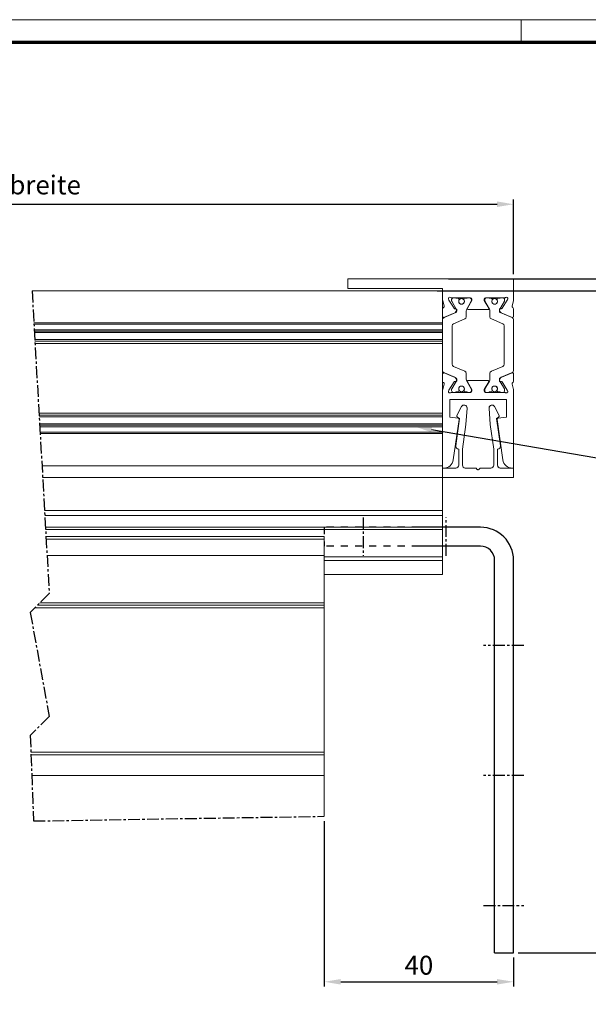
# Model space of a CAD drawing. Units: millimetres. Extents: x -1287 to -98, y 0 to 841.
# Drawn here: x -774 to -654, y 633 to 841 of the extents above; entities that cross this region are included whole.
import ezdxf
from ezdxf import colors
from ezdxf.entities.mleader import LeaderData, LeaderLine
from ezdxf.math import Vec2, Vec3

# ---------------------------------------------------------------- set-up
doc = ezdxf.new("R2010")
doc.units = ezdxf.units.MM
doc.header["$PDMODE"] = 35
doc.header["$PDSIZE"] = 2
doc.linetypes.add('HIDDEN', pattern=[4.5, 1.5, -1.5, 1.5])
doc.linetypes.add('MITTEX2', pattern=[4, 2.5, -0.5, 0.5, -0.5])
for name, color, linetype in [('01_ZRahmen', 7, 'Continuous'), ('02_Bemassung', 4, 'Continuous'), ('03_Mittellinie', 1, 'MITTEX2'), ('Linie', 4, 'Continuous')]:
    doc.layers.add(name, color=color, linetype=linetype)
doc.styles.get("Standard").update_dxf_attribs({"font": 'ISOCP.SHX', "width": 0.8})
doc.dimstyles.new('Dorma', dxfattribs={"dimtxt": 4, "dimasz": 3.5, "dimexe": 1, "dimexo": 1, "dimgap": 1.5, "dimtad": 1, "dimdec": 1, "dimrnd": 0.5, "dimzin": 9, "dimtxsty": 'Standard', "dimcen": 0.1, "dimclrd": 256, "dimclre": 256, "dimclrt": 256, "dimadec": 1, "dimazin": 2, "dimtp": 0.1, "dimtm": 0.1, "dimtfac": 1, "dimtdec": 1, "dimtmove": 0, "dimatfit": 3, "dimfxl": 1, "dimtolj": 1, "dimtzin": 0, "dimlwe": -1, "dimarcsym": 0})

# ---------------------------------------------------------------- blocks, each defined once
blk = doc.blocks.new('*D33')
at = {"layer": '02_Bemassung', "transparency": 16777216}
for p, q in [((-891.53, 787.02), (-891.53, 802.79)), ((-669.89, 787.02), (-669.89, 802.79))]:
    blk.add_line(p, q, dxfattribs=at)
at = {"layer": '02_Bemassung', "lineweight": -2, "transparency": 16777216}
blk.add_line((-888.03, 801.79), (-673.39, 801.79), dxfattribs=at)
at = {"layer": '02_Bemassung', "transparency": 16777216}
for points in [[(-888.03, 802.38), (-888.03, 801.21), (-891.53, 801.79)], [(-673.39, 802.38), (-673.39, 801.21), (-669.89, 801.79)]]:
    blk.add_solid(points, dxfattribs=at)
at = {"layer": 'Defpoints', "color": 0, "transparency": 16777216}
for p in [(-669.89, 801.79), (-891.53, 786.02), (-669.89, 786.02)]:
    blk.add_point(p, dxfattribs=at)
at = {"layer": '02_Bemassung', "transparency": 16777216, "insert": (-779.2, 805.87), "char_height": 4, "attachment_point": 5}
blk.add_mtext('\\A1;Anlagenbreite', dxfattribs=at)
blk = doc.blocks.new('*D34')
at = {"layer": '02_Bemassung', "transparency": 16777216}
for p, q in [((-709.89, 671.38), (-709.89, 636.39)), ((-669.89, 642.51), (-669.89, 636.39))]:
    blk.add_line(p, q, dxfattribs=at)
at = {"layer": '02_Bemassung', "lineweight": -2, "transparency": 16777216}
blk.add_line((-706.39, 637.39), (-673.39, 637.39), dxfattribs=at)
at = {"layer": '02_Bemassung', "transparency": 16777216}
for points in [[(-706.39, 637.97), (-706.39, 636.8), (-709.89, 637.39)], [(-673.39, 637.97), (-673.39, 636.8), (-669.89, 637.39)]]:
    blk.add_solid(points, dxfattribs=at)
at = {"layer": 'Defpoints', "color": 0, "transparency": 16777216}
for p in [(-709.89, 672.38), (-669.89, 643.51), (-669.89, 637.39)]:
    blk.add_point(p, dxfattribs=at)
at = {"layer": '02_Bemassung', "transparency": 16777216, "insert": (-689.89, 640.89), "char_height": 4, "attachment_point": 5}
blk.add_mtext('\\A1;40', dxfattribs=at)
blk = doc.blocks.new('*D36')
at = {"layer": '02_Bemassung', "transparency": 16777216}
for p, q in [((-686.04, 783.51), (-629.55, 783.51)), ((-668.89, 643.51), (-629.55, 643.51))]:
    blk.add_line(p, q, dxfattribs=at)
at = {"layer": '02_Bemassung', "lineweight": -2, "transparency": 16777216}
blk.add_line((-630.55, 780.01), (-630.55, 647.01), dxfattribs=at)
at = {"layer": '02_Bemassung', "transparency": 16777216}
for points in [[(-631.13, 780.01), (-629.96, 780.01), (-630.55, 783.51)], [(-631.13, 647.01), (-629.96, 647.01), (-630.55, 643.51)]]:
    blk.add_solid(points, dxfattribs=at)
at = {"layer": 'Defpoints', "color": 0, "transparency": 16777216}
for p in [(-687.04, 783.51), (-669.89, 643.51), (-630.55, 643.51)]:
    blk.add_point(p, dxfattribs=at)
at = {"layer": '02_Bemassung', "transparency": 16777216, "insert": (-634.05, 714.76), "char_height": 4, "attachment_point": 5, "rotation": 90}
blk.add_mtext('\\A1;140', dxfattribs=at)
blk = doc.blocks.new('*D37')
at = {"layer": '02_Bemassung', "lineweight": -2, "transparency": 16777216}
for p, q in [((-630.55, 789.51), (-630.55, 800.87)), ((-630.55, 783.51), (-630.55, 786.01)), ((-630.55, 780.01), (-630.55, 776.51))]:
    blk.add_line(p, q, dxfattribs=at)
at = {"layer": '02_Bemassung', "transparency": 16777216}
for p, q in [((-683.64, 786.01), (-629.55, 786.01)), ((-686.04, 783.51), (-629.55, 783.51))]:
    blk.add_line(p, q, dxfattribs=at)
for points in [[(-631.13, 789.51), (-629.96, 789.51), (-630.55, 786.01)], [(-631.13, 780.01), (-629.96, 780.01), (-630.55, 783.51)]]:
    blk.add_solid(points, dxfattribs=at)
at = {"layer": 'Defpoints', "color": 0, "transparency": 16777216}
for p in [(-684.64, 786.01), (-630.55, 786.01), (-687.04, 783.51)]:
    blk.add_point(p, dxfattribs=at)
at = {"layer": '02_Bemassung', "transparency": 16777216, "insert": (-634.35, 796.94), "char_height": 4, "attachment_point": 5, "rotation": 90}
blk.add_mtext('\\A1;2,5', dxfattribs=at)
blk = doc.blocks.new('LM Befestigung Draufsicht Flex Green')
at = {"color": 40, "linetype": 'Continuous', "lineweight": 15}
for p, q in [((-35, 0), (-35, 0.01)), ((-35, -1.99), (-35, 0.01)), ((-35, 0.01), (0, 0.01)), ((-35, 0), (0, 0)), ((0, 0), (0, 0.01)), ((0, -4.32), (0, 0)), ((-35, -2), (-35, 0)), ((-35, -2), (-35, -1.99)), ((-35, -2), (-15, -2)), ((-15, -4.32), (-15, -2)), ((-15, -2.5), (-15, -2)), ((-101.73, -2.5), (-15, -2.5)), ((-15, -49), (-15, -2.5)), ((-15, -7.84), (-15, -2.5)), ((-9.1, -4), (-13.06, -4)), ((-12.27, -4), (-12.7, -4)), ((-12.7, -4), (-12.7, -4)), ((-12.27, -4), (-12.27, -4)), ((-11.72, -4.1), (-11.73, -4.09)), ((-9.3, -4), (-9.73, -4)), ((-9.73, -4), (-9.73, -4)), ((-9.3, -4), (-9.3, -4)), ((-5.9, -4), (-1.94, -4)), ((-5.7, -4), (-5.27, -4)), ((-5.7, -4), (-5.7, -4)), ((-5.27, -4), (-5.27, -4)), ((-4.72, -4.1), (-4.73, -4.09)), ((-2.73, -4), (-2.3, -4)), ((-2.73, -4), (-2.73, -4)), ((-2.3, -4), (-2.3, -4)), ((-15, -4.32), (-15, -4.32)), ((-15, -4.35), (-15, -4.35)), ((-14.68, -5.75), (-14.97, -4.6)), ((-14.82, -6.08), (-14.82, -6.07)), ((-13.76, -4.27), (-13.77, -4.19)), ((-13.76, -4.28), (-13.76, -4.27)), ((-13.76, -4.27), (-13.71, -4.43)), ((-13.76, -4.28), (-13.71, -4.43)), ((-13.71, -4.43), (-13.71, -4.43)), ((-13.67, -4.5), (-12.56, -6.22)), ((-13.67, -4.5), (-13.67, -4.5)), ((-13.67, -4.5), (-12.56, -6.22)), ((-13.1, -4.62), (-13.1, -4.61)), ((-13.1, -4.61), (-13.1, -4.61)), ((-13.1, -4.61), (-13.1, -4.61)), ((-12.56, -6.22), (-12.56, -6.22)), ((-9.77, -6.19), (-8.8, -4.59)), ((-9.77, -6.2), (-8.8, -4.6)), ((-9.77, -6.2), (-9.77, -6.19)), ((-8.8, -4.28), (-8.8, -4.29)), ((-8.8, -4.3), (-8.8, -4.29)), ((-8.8, -4.59), (-8.8, -4.29)), ((-8.8, -4.6), (-8.8, -4.3)), ((-8.8, -4.6), (-8.8, -4.59)), ((-6.2, -4.3), (-6.2, -4.6)), ((-6.2, -4.59), (-5.23, -6.19)), ((-6.2, -4.6), (-5.23, -6.2)), ((-6.1, -4.62), (-6.1, -4.61)), ((-6.1, -4.61), (-6.1, -4.61)), ((-6.1, -4.61), (-6.1, -4.61)), ((-5.23, -6.2), (-5.23, -6.19)), ((-1.33, -4.5), (-2.44, -6.22)), ((-1.33, -4.5), (-2.44, -6.22)), ((-2.44, -6.22), (-2.44, -6.22)), ((-1.9, -4.38), (-1.9, -4.39)), ((-1.33, -4.5), (-1.33, -4.5)), ((-1.24, -4.27), (-1.29, -4.43)), ((-1.24, -4.28), (-1.29, -4.43)), ((-1.29, -4.43), (-1.29, -4.43)), ((-1.24, -4.28), (-1.24, -4.27)), ((-0.32, -5.75), (-0.03, -4.6)), ((-0.18, -6.08), (-0.18, -6.07)), ((-15, -9.32), (-15, -7.85)), ((-14.7, -8.17), (-14.7, -8.16)), ((-12.4, -7.2), (-14.58, -8.12)), ((-12.38, -6.31), (-12.2, -6.3)), ((-12.38, -6.32), (-12.2, -6.31)), ((-12.38, -6.32), (-12.38, -6.31)), ((-12.34, -7.17), (-12.18, -7.1)), ((-12.01, -6.6), (-12.25, -7.06)), ((-12.2, -6.31), (-12.2, -6.3)), ((-12.2, -6.3), (-12.16, -6.3)), ((-12.18, -7.1), (-12.18, -7.1)), ((-12, -6.83), (-12, -6.82)), ((-9.8, -6.31), (-9.8, -6.3)), ((-5.4, -6.5), (-9.6, -6.5)), ((-5.2, -6.29), (-5.2, -6.29)), ((-2.99, -6.6), (-2.75, -7.06)), ((-2.8, -6.3), (-2.84, -6.3)), ((-2.82, -7.1), (-2.82, -7.1)), ((-2.8, -6.31), (-2.8, -6.3)), ((-2.62, -6.31), (-2.8, -6.3)), ((-2.62, -6.32), (-2.8, -6.31)), ((-2.62, -6.32), (-2.62, -6.31)), ((-2.6, -7.2), (-0.42, -8.12)), ((-0.3, -8.17), (-0.3, -8.16)), ((0, -6.34), (0, -6.33)), ((0, -7.86), (0, -6.34)), ((-101.35, -9.32), (-15, -9.32)), ((-101.33, -9.6), (-15, -9.6)), ((-15, -9.6), (-15, -9.32)), ((-15, -10.75), (-15, -9.6)), ((-101.27, -10.75), (-15, -10.75)), ((-101.25, -11.08), (-15, -11.08)), ((-101.23, -11.33), (-15, -11.33)), ((-15, -11.08), (-15, -10.75)), ((-15, -11.33), (-15, -11.08)), ((-15, -12.84), (-15, -11.33)), ((-101.15, -12.84), (-15, -12.84)), ((-15, -13.15), (-15, -12.84)), ((-15, -13.17), (-15, -13.63)), ((-15, -20.15), (-15, -13.63)), ((-12.7, -18.51), (-12.7, -18.5)), ((-15, -28.37), (-15, -20.16)), ((-12.4, -20.8), (-14.58, -19.88)), ((-2.6, -20.8), (-0.42, -19.88)), ((0, -20.14), (0, -20.14)), ((0, -20.16), (0, -21.66)), ((-14.68, -22.24), (-14.97, -23.4)), ((-14.68, -22.25), (-14.97, -23.4)), ((-14.68, -22.25), (-14.68, -22.24)), ((-13.67, -23.5), (-12.56, -21.78)), ((-12.38, -21.68), (-12.2, -21.69)), ((-12.01, -21.4), (-12.25, -20.94)), ((-12.25, -20.94), (-12.25, -20.94)), ((-8.93, -23.28), (-9.89, -21.61)), ((-9.89, -21.61), (-9.89, -21.61)), ((-9.8, -21.71), (-9.8, -21.7)), ((-9.77, -21.8), (-8.8, -23.4)), ((-9.6, -21.5), (-9.6, -21.49)), ((-5.4, -21.49), (-9.6, -21.49)), ((-5.4, -21.5), (-9.6, -21.5)), ((-6.2, -23.4), (-5.23, -21.8)), ((-5.4, -21.5), (-5.4, -21.49)), ((-2.99, -21.4), (-2.75, -20.94)), ((-2.98, -21.38), (-2.75, -20.94)), ((-2.62, -21.68), (-2.8, -21.69)), ((-2.75, -20.94), (-2.75, -20.94)), ((-1.33, -23.5), (-2.44, -21.78)), ((-0.32, -22.25), (-0.32, -22.24)), ((-0.32, -22.24), (-0.03, -23.4)), ((-0.32, -22.25), (-0.03, -23.4)), ((-15, -40), (-15, -23.68)), ((-14.97, -23.4), (-14.97, -23.4)), ((-13.76, -23.72), (-13.71, -23.57)), ((-13.32, -24.07), (-13.32, -24.06)), ((-13.1, -23.39), (-13.1, -23.38)), ((-13.07, -23.28), (-13.07, -23.28)), ((-13.06, -24), (-13.06, -23.99)), ((-12.77, -23.99), (-13.06, -23.99)), ((-9.1, -24), (-13.06, -24)), ((-12.7, -24), (-12.27, -24)), ((-9.78, -23.99), (-12.22, -23.99)), ((-9.73, -24), (-9.3, -24)), ((-9.1, -23.99), (-9.23, -23.99)), ((-9.1, -24), (-9.1, -23.99)), ((-8.93, -23.28), (-8.93, -23.28)), ((-8.8, -23.4), (-8.8, -23.7)), ((-8.8, -23.4), (-8.8, -23.69)), ((-8.8, -23.7), (-8.8, -23.69)), ((-6.2, -23.7), (-6.2, -23.4)), ((-6.07, -23.28), (-6.07, -23.28)), ((-5.9, -24), (-5.9, -23.99)), ((-5.9, -23.99), (-5.77, -23.99)), ((-5.9, -24), (-1.94, -24)), ((-5.27, -24), (-5.7, -24)), ((-5.22, -23.99), (-2.78, -23.99)), ((-2.3, -24), (-2.73, -24)), ((-2.23, -23.99), (-1.94, -23.99)), ((-1.94, -24), (-1.94, -23.99)), ((-1.68, -24.07), (-1.68, -24.06)), ((-1.24, -23.72), (-1.29, -23.57)), ((-0.03, -23.4), (-0.03, -23.4)), ((0, -23.64), (0, -23.65)), ((0, -40), (0, -23.68)), ((-13.5, -29.22), (-13.5, -25.5)), ((-13.5, -25.5), (-1.5, -25.5)), ((-11.96, -28.86), (-10.97, -26.99)), ((-11.96, -28.86), (-10.97, -27)), ((-10.97, -27), (-10.97, -26.99)), ((-4.03, -27), (-4.03, -26.99)), ((-4.03, -26.99), (-3.04, -28.86)), ((-4.03, -27), (-3.04, -28.86)), ((-1.5, -25.5), (-1.5, -29.22)), ((-1.5, -25.5), (-1.5, -29.21)), ((-15, -28.85), (-100.24, -28.85)), ((-15, -28.37), (-15, -28.83)), ((-15, -28.85), (-15, -28.83)), ((-15, -29.16), (-15, -28.85)), ((-11.99, -29.01), (-11.99, -29.01)), ((-11.96, -28.86), (-11.96, -28.86)), ((-9.84, -27.32), (-10.07, -30.8)), ((-9.84, -27.26), (-9.84, -27.26)), ((-5.16, -27.3), (-5.16, -27.29)), ((-4.93, -30.8), (-5.16, -27.32)), ((-3.04, -28.86), (-3.04, -28.86)), ((-3.01, -28.99), (-3.01, -28.99)), ((-100.22, -29.16), (-15, -29.16)), ((-100.14, -30.66), (-15, -30.66)), ((-100.12, -30.92), (-15, -30.92)), ((-15, -30.66), (-15, -29.16)), ((-15, -30.92), (-15, -30.66)), ((-15, -31.25), (-15, -30.92)), ((-11.7, -29.47), (-13.5, -29.21)), ((-11.7, -29.47), (-13.5, -29.22)), ((-12.73, -38.28), (-11.53, -29.7)), ((-12.22, -35.32), (-11.4, -29.5)), ((-12.22, -35.31), (-11.4, -29.5)), ((-11.4, -29.5), (-11.84, -29.27)), ((-11.7, -29.47), (-11.7, -29.47)), ((-11.53, -29.66), (-11.53, -29.66)), ((-10.07, -30.8), (-10.8, -36.01)), ((-4.2, -36.01), (-4.93, -30.8)), ((-3.16, -29.27), (-3.6, -29.5)), ((-3.6, -29.5), (-2.78, -35.32)), ((-3.6, -29.5), (-2.78, -35.31)), ((-3.47, -29.68), (-3.47, -29.67)), ((-3.47, -29.7), (-2.27, -38.28)), ((-1.5, -29.21), (-3.3, -29.47)), ((-1.5, -29.22), (-3.3, -29.47)), ((-3.3, -29.47), (-3.3, -29.47)), ((-1.5, -29.21), (-1.5, -29.22)), ((-100.11, -31.25), (-15, -31.25)), ((-100.04, -32.4), (-15, -32.4)), ((-100.02, -32.68), (-15, -32.68)), ((-15, -32.4), (-15, -31.25)), ((-15, -32.68), (-15, -32.4)), ((-15, -39.5), (-15, -32.68)), ((-12.22, -35.32), (-12.22, -35.31)), ((-12.22, -35.41), (-12.22, -35.31)), ((-2.78, -35.32), (-2.78, -35.31)), ((-2.78, -35.31), (-2.78, -35.38)), ((-2.78, -35.38), (-2.78, -35.38)), ((-12.22, -35.42), (-12.22, -35.41)), ((-11.6, -36), (-11.62, -36)), ((-11.6, -39.4), (-11.6, -36)), ((-11.6, -39.39), (-11.6, -36)), ((-10.8, -36.01), (-10.8, -39.4)), ((-4.2, -39.4), (-4.2, -36.01)), ((-4.2, -39.39), (-4.2, -36.01)), ((-3.4, -36), (-3.4, -39.4)), ((-3.38, -36), (-3.4, -36)), ((-99.64, -39.5), (-15, -39.5)), ((-15, -42), (-15, -39.5)), ((-11.6, -39.4), (-11.6, -39.39)), ((-4.2, -39.4), (-4.2, -39.39)), ((-15, -40), (-15, -39.99)), ((-15, -40), (-15, -40)), ((-15, -40), (-14.71, -40)), ((-14.68, -40), (-12.2, -40)), ((-14.55, -39.99), (-12.2, -39.99)), ((-12.2, -40), (-12.2, -39.99)), ((-10.2, -40), (-10.2, -39.99)), ((-10.2, -39.99), (-7.85, -39.99)), ((-10.2, -40), (-7.85, -40)), ((-7.85, -40), (-7.85, -39.99)), ((-7.85, -39.99), (-7.85, -39.99)), ((-7.85, -40), (-7.85, -40)), ((-7.85, -40), (-7.85, -40)), ((-7.85, -40), (-7.85, -40)), ((-7.15, -39.99), (-4.8, -39.99)), ((-7.15, -39.99), (-7.15, -39.99)), ((-7.15, -40), (-7.15, -39.99)), ((-7.15, -40), (-4.8, -40)), ((-7.15, -40), (-7.15, -40)), ((-7.15, -40), (-7.15, -40)), ((-7.15, -40), (-7.15, -40)), ((-4.8, -40), (-4.8, -39.99)), ((-2.8, -40), (-2.8, -39.99)), ((-2.8, -39.99), (-0.45, -39.99)), ((-2.8, -40), (-0.32, -40)), ((-0.29, -40), (0, -40)), ((0, -40), (0, -42)), ((-99.5, -42), (-15, -42)), ((0, -42), (-15, -42)), ((-99.1, -49), (-15, -49)), ((-99.04, -50), (-15, -50)), ((-15, -52.5), (-15, -50)), ((-98.9, -52.5), (-15, -52.5)), ((-98.87, -53), (-15, -53)), ((-15, -58.8), (-15, -53)), ((-40, -58.8), (-15, -58.8)), ((-40, -59.57), (-15, -59.57)), ((-15, -59.57), (-15, -58.8)), ((-15, -62.52), (-15, -59.57)), ((-40, -62.52), (-15, -62.52))]:
    blk.add_line(p, q, dxfattribs=at)
at = {"color": 3, "linetype": 'Continuous', "lineweight": 15}
for p, q in [((-12.1, -4.1), (-12.1, -4.09)), ((-12.1, -4.09), (-11.73, -4.09)), ((-12.1, -4.1), (-11.72, -4.1)), ((-10.28, -4.1), (-10.28, -4.09)), ((-10.28, -4.09), (-9.9, -4.09)), ((-10.28, -4.1), (-9.9, -4.1)), ((-9.9, -4.1), (-9.9, -4.09)), ((-5.1, -4.1), (-5.1, -4.09)), ((-4.73, -4.09), (-5.1, -4.09)), ((-4.72, -4.1), (-5.1, -4.1)), ((-3.27, -4.1), (-3.28, -4.09)), ((-2.9, -4.09), (-3.28, -4.09)), ((-2.9, -4.1), (-3.27, -4.1)), ((-2.9, -4.1), (-2.9, -4.09)), ((-13.1, -4.4), (-13.1, -4.39)), ((-13.1, -4.39), (-13.1, -4.61)), ((-13.1, -4.4), (-13.1, -4.61)), ((-12.11, -6.39), (-13.07, -4.72)), ((-11.53, -4.29), (-11.53, -4.29)), ((-11.53, -4.3), (-11.53, -4.41)), ((-10.48, -4.3), (-10.48, -4.29)), ((-10.48, -4.41), (-10.48, -4.29)), ((-10.48, -4.41), (-10.48, -4.3)), ((-10.47, -4.42), (-10.48, -4.41)), ((-10.48, -4.41), (-10.48, -4.41)), ((-10.48, -4.41), (-10.48, -4.41)), ((-9.89, -6.39), (-8.93, -4.72)), ((-8.9, -4.38), (-8.9, -4.39)), ((-8.9, -4.4), (-8.9, -4.61)), ((-6.1, -4.4), (-6.1, -4.39)), ((-6.1, -4.39), (-6.1, -4.61)), ((-6.1, -4.4), (-6.1, -4.61)), ((-5.11, -6.39), (-6.07, -4.72)), ((-4.53, -4.29), (-4.53, -4.29)), ((-4.52, -4.41), (-4.52, -4.3)), ((-3.47, -4.3), (-3.48, -4.29)), ((-3.48, -4.29), (-3.48, -4.41)), ((-3.47, -4.42), (-3.48, -4.41)), ((-3.47, -4.41), (-3.48, -4.41)), ((-3.48, -4.41), (-3.48, -4.41)), ((-3.47, -4.3), (-3.47, -4.41)), ((-2.89, -6.39), (-1.93, -4.72)), ((-1.9, -4.4), (-1.9, -4.61)), ((-14.7, -8.17), (-12.18, -7.1)), ((-14.7, -8.16), (-14.64, -8.14)), ((-10, -8.02), (-10, -6.79)), ((-5, -6.76), (-5, -6.78)), ((-5, -6.79), (-5, -6.78)), ((-5, -8.01), (-5, -6.78)), ((-5, -8.02), (-5, -6.79)), ((-5, -8.02), (-5, -8.01)), ((-5, -8.03), (-5, -8.01)), ((-5, -8.03), (-5, -8.03)), ((-3, -6.82), (-3, -6.8)), ((-3, -6.83), (-3, -6.82)), ((-0.3, -8.17), (-2.82, -7.1)), ((-2.66, -7.17), (-2.82, -7.1)), ((-0.3, -8.16), (-0.36, -8.14)), ((-13, -18.05), (-13, -9.95)), ((-12.7, -9.49), (-10.3, -8.48)), ((-2.3, -9.49), (-4.7, -8.48)), ((-2, -9.93), (-2, -9.95)), ((-2, -18.05), (-2, -9.95)), ((-2, -9.95), (-2, -9.95)), ((-2, -18.04), (-2, -9.95)), ((0, -8.61), (0, -8.62)), ((0, -19.37), (0, -8.63)), ((-101.13, -13.15), (-15, -13.15)), ((-101.13, -13.17), (-15, -13.17)), ((-101.1, -13.63), (-15, -13.63)), ((-10.3, -19.51), (-12.7, -18.5)), ((-10.3, -19.52), (-12.7, -18.51)), ((-4.7, -19.51), (-2.3, -18.5)), ((-4.7, -19.52), (-2.3, -18.51)), ((-2.3, -18.51), (-2.3, -18.5)), ((-2, -18.05), (-2, -18.04)), ((-12.18, -20.9), (-14.7, -19.83)), ((-10.3, -19.52), (-10.3, -19.51)), ((-10, -19.96), (-10, -19.97)), ((-10, -21.21), (-10, -19.98)), ((-5, -19.98), (-5, -19.97)), ((-5, -21.21), (-5, -19.97)), ((-5, -21.21), (-5, -19.98)), ((-4.7, -19.52), (-4.7, -19.51)), ((-2.82, -20.9), (-0.3, -19.83)), ((-13.07, -23.28), (-12.11, -21.61)), ((-13.07, -23.28), (-12.16, -21.69)), ((-12.02, -21.38), (-12.25, -20.94)), ((-12, -21.17), (-12, -21.16)), ((-12, -21.17), (-12, -21.17)), ((-8.93, -23.28), (-9.89, -21.61)), ((-6.07, -23.28), (-5.11, -21.61)), ((-6.07, -23.28), (-5.11, -21.61)), ((-5.2, -21.69), (-5.2, -21.69)), ((-5.11, -21.61), (-5.11, -21.61)), ((-5, -21.21), (-5, -21.21)), ((-1.93, -23.28), (-2.89, -21.61)), ((-1.93, -23.28), (-2.84, -21.69)), ((-13.1, -23.38), (-13.1, -23.59)), ((-13.1, -23.39), (-13.1, -23.6)), ((-13.1, -23.6), (-13.1, -23.59)), ((-13.1, -23.59), (-13.1, -23.61)), ((-13.1, -23.61), (-13.1, -23.61)), ((-11.72, -23.9), (-12.1, -23.9)), ((-11.53, -23.58), (-11.53, -23.58)), ((-11.52, -23.59), (-11.52, -23.7)), ((-10.47, -23.59), (-10.48, -23.58)), ((-10.48, -23.69), (-10.48, -23.58)), ((-10.47, -23.7), (-10.48, -23.69)), ((-10.48, -23.69), (-10.48, -23.7)), ((-10.47, -23.71), (-10.48, -23.7)), ((-10.47, -23.7), (-10.47, -23.59)), ((-9.9, -23.9), (-10.28, -23.9)), ((-8.9, -23.38), (-8.9, -23.38)), ((-8.9, -23.39), (-8.9, -23.6)), ((-6.1, -23.39), (-6.1, -23.38)), ((-6.1, -23.38), (-6.1, -23.59)), ((-6.1, -23.39), (-6.1, -23.6)), ((-6.1, -23.6), (-6.1, -23.59)), ((-6.1, -23.61), (-6.1, -23.59)), ((-6.1, -23.61), (-6.1, -23.61)), ((-5.1, -23.9), (-4.72, -23.9)), ((-4.53, -23.58), (-4.52, -23.58)), ((-4.52, -23.7), (-4.52, -23.59)), ((-3.47, -23.59), (-3.48, -23.58)), ((-3.48, -23.58), (-3.48, -23.69)), ((-3.47, -23.7), (-3.48, -23.69)), ((-3.48, -23.7), (-3.48, -23.69)), ((-3.47, -23.71), (-3.48, -23.7)), ((-3.47, -23.59), (-3.47, -23.7)), ((-3.27, -23.9), (-2.9, -23.9)), ((-1.93, -23.28), (-1.93, -23.28)), ((-1.9, -23.38), (-1.9, -23.38)), ((-1.9, -23.39), (-1.9, -23.6)), ((-100.27, -28.37), (-15, -28.37)), ((-100.24, -28.83), (-15, -28.83))]:
    blk.add_line(p, q, dxfattribs=at)
at = {"color": 7, "linetype": 'Continuous', "lineweight": 15}
for p, q in [((-15, -6.34), (-15, -6.33)), ((-15, -7.84), (-15, -6.34)), ((-15, -7.84), (-15, -7.83)), ((-15, -7.86), (-15, -7.85)), ((-15, -19.37), (-15, -8.63)), ((-15, -13.17), (-15, -13.15)), ((-15, -19.38), (-15, -19.38)), ((-15, -20.16), (-15, -21.66)), ((-15, -20.16), (-15, -20.16)), ((-15, -21.66), (-15, -21.66)), ((-15, -50), (-15, -49)), ((-15, -53), (-15, -52.5))]:
    blk.add_line(p, q, dxfattribs=at)
at = {"color": 8, "linetype": 'Continuous', "lineweight": 15}
for p, q in [((-15, -8.63), (-15, -8.63)), ((-15, -19.37), (-15, -19.36)), ((-15, -23.68), (-15, -23.67))]:
    blk.add_line(p, q, dxfattribs=at)
at = {"color": 5, "linetype": 'Continuous', "lineweight": 15}
for p, q in [((-40, -54.5), (-98.79, -54.5)), ((-40, -55), (-98.76, -55)), ((-40, -55), (-40, -54.5)), ((-40, -58.5), (-40, -55)), ((-40, -58.5), (-98.56, -58.5)), ((-40, -68.5), (-40, -58.5)), ((-40, -68.5), (-100.07, -68.5)), ((-40, -69), (-40, -68.5)), ((-40, -69.57), (-101.14, -69.57)), ((-40, -69), (-100.57, -69)), ((-40, -69.57), (-40, -69)), ((-40, -100.04), (-40, -69.57)), ((-40, -100.04), (-101.98, -100.04)), ((-40, -100.6), (-101.96, -100.6)), ((-40, -100.6), (-40, -100.04)), ((-40, -105), (-40, -100.6)), ((-40, -105), (-101.79, -105)), ((-40, -113.63), (-40, -105))]:
    blk.add_line(p, q, dxfattribs=at)
at = {"color": 3, "linetype": 'Continuous', "lineweight": 15, "flags": 128}
blk.add_lwpolyline([(-5.23, -6.19), (-5.21, -6.24), (-5.2, -6.29)], dxfattribs=at)
at = {"color": 40, "linetype": 'Continuous', "lineweight": 15, "flags": 128}
for points in [[(-1.24, -4.27), (-1.23, -4.18), (-1.23, -4.17)], [(-12, -6.82), (-12, -6.76), (-12, -6.75)], [(-14.68, -22.24), (-14.67, -22.2), (-14.67, -22.16)], [(-0.32, -22.24), (-0.33, -22.2), (-0.33, -22.18)], [(-7.85, -39.99), (-8.5, -39.99), (-9.03, -39.99), (-9.38, -39.99), (-9.5, -39.99), (-9.38, -39.99), (-9.03, -39.99), (-8.5, -39.99), (-7.85, -39.99)], [(-7.85, -40), (-8.5, -40), (-9.03, -40), (-9.38, -40), (-9.5, -40), (-9.38, -40), (-9.03, -40), (-8.5, -40), (-7.85, -40)], [(-7.85, -40), (-8.5, -40), (-9.03, -40), (-9.38, -40), (-9.5, -40), (-9.38, -40), (-9.03, -40), (-8.5, -40), (-7.85, -40)], [(-7.85, -40), (-8.5, -40), (-9.03, -40), (-9.38, -40), (-9.5, -40), (-9.38, -40), (-9.03, -40), (-8.5, -40), (-7.85, -40)], [(-7.15, -39.99), (-6.5, -39.99), (-5.97, -39.99), (-5.62, -39.99), (-5.5, -39.99), (-5.62, -39.99), (-5.97, -39.99), (-6.5, -39.99), (-7.15, -39.99)], [(-7.15, -40), (-6.5, -40), (-5.97, -40), (-5.62, -40), (-5.5, -40), (-5.62, -40), (-5.97, -40), (-6.5, -40), (-7.15, -40)], [(-7.15, -40), (-6.5, -40), (-5.97, -40), (-5.62, -40), (-5.5, -40), (-5.62, -40), (-5.97, -40), (-6.5, -40), (-7.15, -40)], [(-7.15, -40), (-6.5, -40), (-5.97, -40), (-5.62, -40), (-5.5, -40), (-5.62, -40), (-5.97, -40), (-6.5, -40), (-7.15, -40)]]:
    blk.add_lwpolyline(points, dxfattribs=at)
at = {"color": 3, "linetype": 'Continuous', "lineweight": 15}
for centre in [(-11, -4.75), (-4, -4.75), (-11, -23.25), (-4, -23.25)]:
    blk.add_circle(centre, 0.6, dxfattribs=at)
at = {"color": 40, "linetype": 'Continuous', "lineweight": 15}
for centre, radius, start, end in [((-13.47, -4.19), 0.3, 59.2983, 198.0036), ((-13.06, -3.5), 0.497, 239.2983, 269.9962), ((-9.1, -4.3), 0.3, 360, 89.9962), ((-5.9, -4.3), 0.3, 90.0039, 180.0001), ((-1.94, -3.5), 0.497, 270.0039, 300.7018), ((-1.53, -4.19), 0.3, 341.9965, 120.7018), ((-13.85, -4.32), 1.15, 180.0877, 193.8649), ((-14.7, -6.35), 0.3, 113.3022, 176.5369), ((-14.7, -6.35), 0.3, 113.3022, 176.5369), ((-14.97, -5.82), 0.3, 300.9046, 13.8649), ((-14.97, -5.81), 0.3, 300.9046, 1.6799), ((-13.42, -4.34), 0.3, 198.0036, 212.9997), ((-13.42, -4.33), 0.3, 198.0036, 212.9997), ((-12.89, -4.61), 0.21, 180.0001, 210.0001), ((-12.39, -6.12), 0.2, 212.9997, 272.9982), ((-12.39, -6.11), 0.2, 212.9997, 272.9982), ((-9.6, -6.29), 0.2, 148.6884, 181.6799), ((-9.6, -6.3), 0.2, 148.6884, 269.9998), ((-5.89, -4.61), 0.21, 180.0001, 210.0001), ((-5.4, -6.3), 0.2, 269.9998, 31.3115), ((-2.61, -6.12), 0.2, 267.0019, 327.0004), ((-2.61, -6.11), 0.2, 267.0019, 327.0004), ((-1.58, -4.34), 0.3, 327.0004, 341.9965), ((-1.58, -4.33), 0.3, 327.0004, 341.9965), ((-0.03, -5.82), 0.3, 166.1353, 239.0955), ((-0.03, -5.81), 0.3, 181.6799, 239.0955), ((-0.3, -6.35), 0.3, 3.4633, 66.6979), ((-0.3, -6.35), 0.3, 3.4633, 66.6979), ((-1.15, -4.32), 1.15, 346.1353, 0.0001), ((-14.7, -7.85), 0.3, 177.9998, 292.9999), ((-12.51, -6.92), 0.3, 292.9999, 333.0003), ((-12.19, -6.51), 0.2, 333.0003, 92.9982), ((-2.81, -6.51), 0.2, 87.0019, 206.9998), ((-2.49, -6.92), 0.3, 206.9998, 247.0003), ((-0.3, -7.85), 0.3, 247.0003, 357.9998), ((-12.5, -18.05), 0.5, 180.0001, 247), ((-12.5, -18.04), 0.5, 181.6799, 247), ((-14.5, -19.37), 0.5, 180.0001, 247), ((-14.7, -20.15), 0.3, 67.0003, 182.0003), ((-14.7, -20.15), 0.3, 78.7021, 177.8779), ((-12.51, -21.08), 0.3, 26.9998, 67.0003), ((-2.49, -21.08), 0.3, 112.9999, 153.0003), ((-0.3, -20.15), 0.3, 357.9998, 112.9999), ((-0.3, -20.15), 0.3, 1.6799, 101.1718), ((-14.7, -21.65), 0.3, 183.4633, 246.6979), ((-14.97, -22.18), 0.3, 346.1353, 59.0955), ((-12.39, -21.88), 0.2, 87.0019, 147.0004), ((-12.51, -21.07), 0.3, 26.9998, 55.2899), ((-12.19, -21.49), 0.2, 267.0019, 26.9998), ((-9.6, -21.69), 0.2, 90.0002, 181.6799), ((-9.6, -21.7), 0.2, 90.0002, 211.3117), ((-5.4, -21.69), 0.2, 1.6799, 90.0002), ((-5.4, -21.7), 0.2, 328.6886, 90.0002), ((-2.81, -21.49), 0.2, 153.0003, 272.9982), ((-2.49, -21.07), 0.3, 124.8364, 153.0003), ((-2.61, -21.88), 0.2, 32.9997, 92.9982), ((-0.03, -22.18), 0.3, 120.9046, 193.8649), ((-0.3, -21.65), 0.3, 293.3022, 356.5369), ((-13.85, -23.68), 1.15, 166.1353, 180.0001), ((-13.85, -23.67), 1.15, 166.1353, 180.0001), ((-13.47, -23.81), 0.3, 161.9965, 300.7018), ((-13.47, -23.81), 0.3, 181.6799, 300.7018), ((-13.42, -23.66), 0.3, 147.0004, 161.9965), ((-13.06, -24.49), 0.497, 90.0039, 120.7018), ((-13.06, -24.5), 0.497, 90.0039, 120.7018), ((-12.89, -23.39), 0.21, 150.0001, 180.0001), ((-12.89, -23.38), 0.21, 150.0001, 180.0001), ((-9.1, -23.69), 0.3, 270.0039, 0.0002), ((-9.1, -23.7), 0.3, 270.0039, 0.0002), ((-5.9, -23.7), 0.3, 180.0001, 269.9963), ((-5.9, -23.69), 0.3, 181.6799, 269.9963), ((-1.94, -24.49), 0.497, 59.2983, 89.9963), ((-1.94, -24.5), 0.497, 59.2983, 89.9963), ((-1.53, -23.81), 0.3, 239.2983, 18.0036), ((-1.53, -23.81), 0.3, 239.2983, 1.6799), ((-1.58, -23.66), 0.3, 18.0036, 32.9997), ((-1.15, -23.68), 1.15, 0.0001, 13.8649), ((-1.15, -23.67), 1.15, 1.6799, 13.8649), ((-10.44, -27.27), 0.6, 1.6799, 152.0001), ((-10.44, -27.28), 0.6, 356.2501, 152.0001), ((-4.56, -27.27), 0.6, 28.0001, 181.6799), ((-4.56, -27.28), 0.6, 28.0001, 183.7501), ((-11.69, -29), 0.3, 152.0001, 242.0001), ((-11.69, -29), 0.3, 152.0001, 181.6799), ((-3.31, -29), 0.3, 298.0001, 28.0001), ((-3.31, -29), 0.3, 1.6799, 28.0001), ((-11.73, -29.67), 0.2, 352.0001, 82.0001), ((-11.73, -29.66), 0.2, 1.6799, 82.0001), ((-3.27, -29.67), 0.2, 98.0001, 188.0001), ((-3.27, -29.66), 0.2, 98.0001, 181.6799), ((-11.62, -35.4), 0.6, 172.0001, 270.0002), ((-3.38, -35.4), 0.6, 270.0002, 8.0001), ((-14.71, -38), 2, 270.0002, 352.0001), ((-12.2, -39.39), 0.6, 270.0002, 0.0001), ((-12.2, -39.4), 0.6, 270.0002, 0.0001), ((-10.2, -39.4), 0.6, 180.0001, 270.0002), ((-10.2, -39.39), 0.6, 181.6799, 270.0002), ((-4.8, -39.39), 0.6, 270.0002, 0.0001), ((-4.8, -39.4), 0.6, 270.0002, 0.0001), ((-2.8, -39.4), 0.6, 180.0001, 270.0002), ((-2.8, -39.39), 0.6, 181.6799, 270.0002), ((-0.29, -38), 2, 188.0001, 270.0002), ((-7.5, -40), 0.35, 180.0001, 0.0001)]:
    blk.add_arc(centre, radius, start, end, dxfattribs=at)
at = {"color": 3, "linetype": 'Continuous', "lineweight": 15}
for centre, radius, start, end in [((-12.7, -4.4), 0.4, 90.0002, 180.0001), ((-12.7, -4.39), 0.4, 100.2229, 180.0001), ((-12.27, -4.2), 0.2, 30.0004, 90.0002), ((-12.27, -4.19), 0.2, 30.0004, 75.4815), ((-11.73, -4.29), 0.2, 1.6799, 90.0002), ((-11.72, -4.3), 0.2, 0.0001, 90.0002), ((-11, -4.74), 0.6, 90.0002, 152.5821), ((-11, -4.74), 0.6, 27.2381, 90.0002), ((-10.28, -4.29), 0.2, 90.0002, 180.0001), ((-10.28, -4.3), 0.2, 90.0002, 180.0001), ((-9.73, -4.2), 0.2, 90.0002, 149.9989), ((-9.73, -4.19), 0.2, 104.7037, 149.9989), ((-9.3, -4.4), 0.4, 0.0001, 90.0002), ((-9.3, -4.39), 0.4, 1.6799, 79.5881), ((-5.7, -4.4), 0.4, 90.0002, 180.0001), ((-5.7, -4.39), 0.4, 100.41, 180.0001), ((-5.27, -4.2), 0.2, 30.0012, 90.0002), ((-5.27, -4.19), 0.2, 30.0012, 75.2989), ((-4.73, -4.29), 0.2, 1.6799, 90.0002), ((-4.72, -4.3), 0.2, 0.0001, 90.0002), ((-4, -4.74), 0.6, 90.0002, 152.574), ((-4, -4.74), 0.6, 25.5827, 90.0002), ((-3.28, -4.29), 0.2, 90.0002, 180.0001), ((-3.27, -4.3), 0.2, 90.0002, 180.0001), ((-2.73, -4.2), 0.2, 90.0002, 149.9997), ((-2.73, -4.19), 0.2, 104.518, 149.9997), ((-2.3, -4.4), 0.4, 0.0001, 90.0002), ((-2.3, -4.39), 0.4, 1.6799, 79.7773), ((-11, -4.75), 0.6, 154.9922, 25.0079), ((-11.72, -4.41), 0.2, 334.9922, 0.0001), ((-10.28, -4.41), 0.2, 180.0001, 205.0079), ((-9.11, -4.61), 0.21, 330.0001, 0.0001), ((-4, -4.75), 0.6, 154.9922, 25.0079), ((-4.72, -4.41), 0.2, 334.9922, 0.0001), ((-3.27, -4.41), 0.2, 180.0001, 205.0079), ((-2.11, -4.61), 0.21, 330.0001, 0.0001), ((-14.5, -8.62), 0.5, 113.0001, 180.0001), ((-14.5, -8.63), 0.5, 113.0001, 180.0001), ((-12.3, -6.82), 0.3, 293.0001, 0.3784), ((-12.3, -6.83), 0.3, 293.0001, 0.3784), ((-12.79, -6.78), 0.791, 356.9053, 30.0001), ((-10.5, -8.02), 0.5, 293.0001, 0.0001), ((-9.2, -6.79), 0.8, 150, 180.0001), ((-5.8, -6.79), 0.8, 0.0001, 30.0001), ((-4.5, -8.02), 0.5, 180.0001, 247), ((-2.21, -6.78), 0.791, 150, 183.0948), ((-2.7, -6.83), 0.3, 179.6217, 247.0001), ((-2.7, -6.82), 0.3, 181.6799, 247.0001), ((-0.5, -8.62), 0.5, 1.6799, 67.0001), ((-0.5, -8.63), 0.5, 0.0001, 67.0001), ((-12.5, -9.95), 0.5, 113.0001, 180.0001), ((-2.5, -9.95), 0.5, 0.0001, 67), ((-2.5, -18.04), 0.5, 293.0001, 0.0001), ((-2.5, -18.05), 0.5, 293.0001, 0.0001), ((-10.5, -19.97), 0.5, 1.6799, 67), ((-10.5, -19.98), 0.5, 0.0001, 67), ((-4.5, -19.97), 0.5, 113.0001, 180.0001), ((-4.5, -19.98), 0.5, 113.0001, 180.0001), ((-0.5, -19.37), 0.5, 293.0001, 0.0001), ((-12.3, -21.17), 0.3, 359.6221, 67), ((-12.79, -21.22), 0.791, 330.0001, 3.095), ((-12.79, -21.21), 0.791, 347.2678, 1.6799), ((-11, -23.25), 0.6, 334.9922, 205.0079), ((-9.2, -21.21), 0.8, 180.0001, 210.0001), ((-9.2, -21.21), 0.8, 181.6799, 210.0001), ((-5.8, -21.21), 0.8, 330.0001, 0.0001), ((-5.8, -21.21), 0.8, 330.0001, 0.0001), ((-4, -23.25), 0.6, 334.9922, 205.0079), ((-2.7, -21.17), 0.3, 113.0001, 180.378), ((-2.21, -21.22), 0.791, 176.9051, 210.0001), ((-2.21, -21.21), 0.791, 181.6799, 192.7367), ((-12.7, -23.6), 0.4, 180.0001, 270.0002), ((-12.27, -23.8), 0.2, 270.0002, 330.0008), ((-11.72, -23.7), 0.2, 270.0002, 0.0001), ((-11.72, -23.59), 0.2, 0.0001, 25.0079), ((-11.73, -23.58), 0.2, 1.6799, 16.5717), ((-10.28, -23.58), 0.2, 163.96, 180.0001), ((-10.28, -23.59), 0.2, 154.9922, 180.0001), ((-10.28, -23.7), 0.2, 180.0001, 270.0002), ((-9.73, -23.8), 0.2, 209.9994, 270.0002), ((-9.3, -23.6), 0.4, 270.0002, 0.0001), ((-9.11, -23.39), 0.21, 0.0001, 30.0001), ((-9.11, -23.38), 0.21, 1.6799, 30.0001), ((-5.89, -23.39), 0.21, 150.0001, 180.0001), ((-5.89, -23.38), 0.21, 150.0001, 180.0001), ((-5.7, -23.6), 0.4, 180.0001, 270.0002), ((-5.27, -23.8), 0.2, 270.0002, 330.0007), ((-4.72, -23.7), 0.2, 270.0002, 0.0001), ((-4.72, -23.59), 0.2, 0.0001, 25.0079), ((-4.73, -23.58), 0.2, 1.6799, 16.5667), ((-3.28, -23.58), 0.2, 163.9505, 180.0001), ((-3.27, -23.59), 0.2, 154.9922, 180.0001), ((-3.27, -23.7), 0.2, 180.0001, 270.0002), ((-2.73, -23.8), 0.2, 209.9993, 270.0002), ((-2.3, -23.6), 0.4, 270.0002, 0.0001), ((-2.11, -23.39), 0.21, 0.0001, 30.0001), ((-2.11, -23.38), 0.21, 1.6799, 30.0001)]:
    blk.add_arc(centre, radius, start, end, dxfattribs=at)
at = {"color": 40, "linetype": 'Continuous', "lineweight": 15}
for points, knots in [([(-7.85, -40), (-7.85, -40.04), (-7.84, -40.11), (-7.8, -40.17), (-7.79, -40.2)], [0, 0, 0, 0, 0.525503, 1, 1, 1, 1]), ([(-7.79, -40.2), (-7.76, -40.23), (-7.71, -40.29), (-7.61, -40.34), (-7.52, -40.35), (-7.43, -40.35), (-7.35, -40.32), (-7.27, -40.27), (-7.23, -40.22), (-7.21, -40.2)], [0, 0, 0, 0, 0.230806, 0.35613, 0.482417, 0.589803, 0.691305, 0.84645, 1, 1, 1, 1]), ([(-7.21, -40.2), (-7.21, -40.2), (-7.19, -40.16), (-7.16, -40.09), (-7.15, -40.03), (-7.15, -40)], [0, 0, 0, 0, 0.068809, 0.625882, 1, 1, 1, 1])]:
    blk.add_open_spline(points, degree=3, knots=knots, dxfattribs=at)
at = {"layer": '03_Mittellinie'}
for p, q in [((-101.73, -2.5), (-98.11, -66.54)), ((-31.75, -50.43), (-31.75, -58.54)), ((-14.25, -58.54), (-14.25, -50.43)), ((-98.11, -66.54), (-102.11, -70.54)), ((-102.11, -70.54), (-98.11, -92.53)), ((2.15, -77.5), (-6.35, -77.5)), ((-98.11, -92.53), (-102.11, -96.53)), ((-102.11, -96.53), (-101.43, -114.62)), ((2.15, -105), (-6.35, -105)), ((-101.43, -114.62), (-40, -113.63)), ((-6.35, -132.5), (2.15, -132.5))]:
    blk.add_line(p, q, dxfattribs=at)
at = {"layer": 'Linie', "color": 1, "linetype": 'HIDDEN'}
for p, q in [((-40, -52.5), (-40, -56.5)), ((-20, -52.5), (-40, -52.5)), ((-20, -56.5), (-40, -56.5))]:
    blk.add_line(p, q, dxfattribs=at)
at = {"layer": 'Linie', "color": 9, "linetype": 'Continuous'}
for p, q in [((-7, -52.5), (-20, -52.5)), ((-7, -56.5), (-20, -56.5)), ((-4, -62.5), (-4, -59.5)), ((0, -62.5), (0, -59.5))]:
    blk.add_line(p, q, dxfattribs=at)
at = {"layer": 'Linie', "color": 253, "linetype": 'Continuous'}
for p, q in [((-4, -72), (-4, -62.5)), ((0, -72), (0, -62.5)), ((-4, -83), (-4, -72)), ((0, -83), (0, -72)), ((-4, -90), (-4, -83)), ((0, -90), (0, -83)), ((-4, -100), (-4, -90)), ((0, -100), (0, -90)), ((-4, -110), (-4, -100)), ((0, -110), (0, -100)), ((-4, -120), (-4, -110)), ((0, -120), (0, -110)), ((-4, -127), (-4, -120)), ((0, -127), (0, -120)), ((-4, -138), (-4, -127)), ((0, -138), (0, -127)), ((-4, -142.5), (-4, -138)), ((0, -142.5), (0, -138)), ((-4, -142.5), (0, -142.5))]:
    blk.add_line(p, q, dxfattribs=at)
at = {"layer": 'Linie', "color": 9, "linetype": 'Continuous'}
for radius in [7, 3]:
    blk.add_arc((-7, -59.5), radius, 0, 90, dxfattribs=at)
blk = doc.blocks.new('DIN A0_ZRahmen')
at = {"layer": '01_ZRahmen', "color": 1, "lineweight": 20}
blk.add_line((618.8, 840.6), (618.8, 835.8), dxfattribs=at)
blk.add_lwpolyline([(1188.6, 0), (1188.6, 840.6), (0, 840.6), (0, 0)], close=True, dxfattribs=at)
at = {"layer": '01_ZRahmen', "lineweight": 70}
blk.add_lwpolyline([(1183.8, 4.8), (1183.8, 835.8), (19.8, 835.8), (19.8, 4.8)], close=True, dxfattribs=at)

msp = doc.modelspace()

# ---------------------------------------------------------------- block references
at = {"layer": '01_ZRahmen'}
msp.add_blockref('DIN A0_ZRahmen', (-1287.06, 0.21), dxfattribs=at)
at = {"layer": '02_Bemassung'}
msp.add_blockref('LM Befestigung Draufsicht Flex Green', (-669.89, 786.01), dxfattribs=at)

# ---------------------------------------------------------------- dimensions: what is measured, and where the dimension line sits
dim = msp.add_linear_dim(base=(-669.89, 801.79), p1=(-891.53, 786.02), p2=(-669.89, 786.02), text='Anlagenbreite', dimstyle='Dorma', override={"dimarcsym": 1}, dxfattribs=at)
dim.commit()
dim.dimension.update_dxf_attribs({"geometry": '*D33', "text_midpoint": (-779.2, 801.79), "dimtype": 160})
dim = msp.add_linear_dim(base=(-630.55, 786.01), p1=(-687.04, 783.51), p2=(-684.64, 786.01), angle=90, dimstyle='Dorma', dxfattribs=at)
dim.commit()
dim.dimension.update_dxf_attribs({"geometry": '*D37', "text_midpoint": (-630.55, 796.94), "dimtype": 160})
dim = msp.add_linear_dim(base=(-630.55, 643.51), p1=(-687.04, 783.51), p2=(-669.89, 643.51), angle=90, dimstyle='Dorma', override={"dimarcsym": 1}, dxfattribs=at)
dim.commit()
dim.dimension.update_dxf_attribs({"geometry": '*D36', "text_midpoint": (-630.55, 714.76), "dimtype": 160})
dim = msp.add_linear_dim(base=(-669.89, 637.39), p1=(-709.89, 672.38), p2=(-669.89, 643.51), dimstyle='Dorma', override={"dimarcsym": 1}, dxfattribs=at)
dim.commit()
dim.dimension.update_dxf_attribs({"geometry": '*D34', "text_midpoint": (-689.89, 637.39), "dimtype": 160})

# ---------------------------------------------------------------- leaders
ml = msp.add_multileader_mtext('Standard', dxfattribs=at)
ml.set_content('LM Träger', color=256)
ml.set_leader_properties()
ml.build(insert=Vec2(0, 0))
ml.multileader.update_dxf_attribs({"text_right_attachment_type": 6, "dogleg_length": 0.36, "arrow_head_size": 3.5})
ctx = ml.context
ctx.base_point, ctx.char_height, ctx.arrow_head_size, ctx.landing_gap_size, ctx.plane_origin = Vec3(-651.97, 748.19), 3.5, 3.5, 0.09, Vec3(-664.89, 766.34)
ctx.right_attachment = 6
notes = []
notes.append((ctx, [(0, (1, 1, 0), (-652.33, 748.19), (1, 0), 0.36, [(0, [(-690.65, 754.76)], 0, [])])]))
ctx.mtext.insert, ctx.mtext.flow_direction = Vec3(-651.88, 750.44), 5
for ctx, leaders in notes:
    for number, flags, end, landing, length, lines in leaders:
        leader = LeaderData()
        leader.index, (leader.has_last_leader_line, leader.has_dogleg_vector, leader.attachment_direction) = number, flags
        leader.last_leader_point, leader.dogleg_vector, leader.dogleg_length = Vec3(end), Vec3(landing), length
        for number, points, colour, breaks in lines:
            line = LeaderLine()
            line.index, line.vertices, line.color, line.breaks = number, Vec3.list(points), colors.encode_raw_color(colour), breaks
            leader.lines.append(line)
        ctx.leaders.append(leader)

doc.saveas('drawing.dxf')
